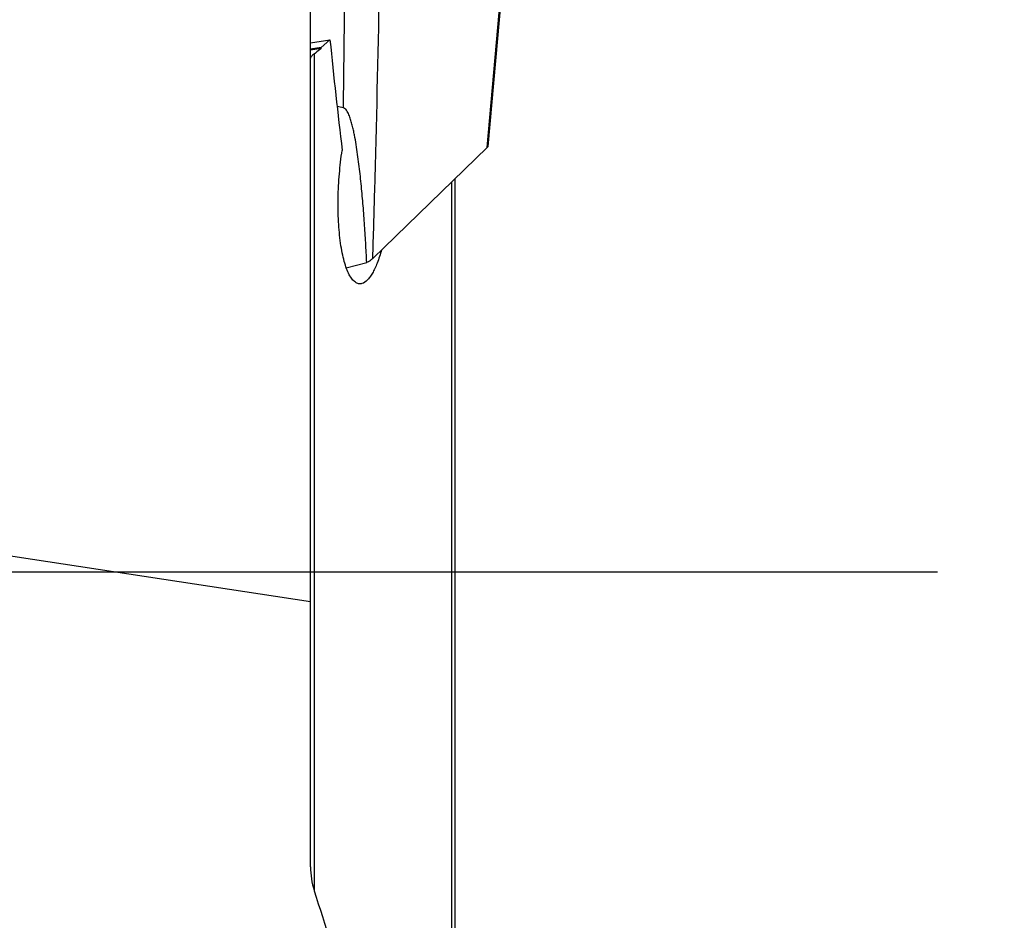
# Model space of a CAD drawing. Units: millimetres. Extents: x 0 to 594, y 0 to 420.
# Drawn here: x 363 to 373, y 214 to 223 of the extents above; entities that cross this region are included whole.
import ezdxf
from ezdxf.enums import TextEntityAlignment as Align

# ---------------------------------------------------------------- set-up
doc = ezdxf.new("R2010")
doc.units = ezdxf.units.MM
doc.header["$LTSCALE"] = 32.67
doc.linetypes.add('CENTER', pattern=[0.6, 0.375, -0.075, 0.075, -0.075])
doc.layers.get('0').update_dxf_attribs({"linetype": 'CONTINUOUS'})
for name, color, linetype in [('607565292-000_CL', 7, 'CONTINUOUS'), ('607614150-000_AXIS', 7, 'CONTINUOUS'), ('607614151-000_CL', 7, 'CONTINUOUS'), ('607614151-000_DIM', 7, 'CONTINUOUS')]:
    doc.layers.add(name, color=color, linetype=linetype)
doc.styles.get("Standard").update_dxf_attribs({"font": 'TXT.SHX', "width": 0.7})
doc.styles.add('TEXTSTYLE_2', font='gdt', dxfattribs={"width": 0.7})
doc.dimstyles.new('DIMSTYLE_2', dxfattribs={"dimtxt": 3.5, "dimasz": 3.5, "dimexe": 1.5, "dimexo": 0, "dimgap": 0.875, "dimtad": 1, "dimdec": 3, "dimdsep": 46, "dimtxsty": 'STANDARD', "dimblk": '_FILLED', "dimblk1": '_FILLED', "dimblk2": '_FILLED', "dimcen": 0.09, "dimclrt": 2, "dimadec": 3, "dimazin": 2, "dimtol": 1, "dimtp": 0.25, "dimtm": 0.25, "dimtfac": 1, "dimtdec": 3, "dimtofl": 0, "dimtmove": 0, "dimatfit": 3, "dimldrblk": '_FILLED', "dimfxl": 1, "dimtolj": 1, "dimarcsym": 0})

# ---------------------------------------------------------------- blocks, each defined once
blk = doc.blocks.new('_FILLED')
at = {"color": 0, "linetype": 'BYBLOCK'}
blk.add_solid([(0, 0), (-1, 0.125), (-1, -0.125)], dxfattribs=at)
blk = doc.blocks.new('*D1')
at = {"layer": '607614151-000_DIM', "color": 3, "linetype": 'CONTINUOUS'}
for p, q in [((367.957, 248.684), (393.657, 248.684)), ((392.157, 248.684), (392.157, 217.184)), ((392.157, 185.684), (392.157, 217.184)), ((367.957, 185.684), (393.657, 185.684))]:
    blk.add_line(p, q, dxfattribs=at)
at = {"layer": '607614151-000_DIM', "color": 3, "linetype": 'CONTINUOUS', "xscale": 3.5, "yscale": 3.5, "zscale": 3.5}
for p, rotation in [((392.157, 248.684), 90), ((392.157, 185.684), 270)]:
    blk.add_blockref('_FILLED', p, dxfattribs=dict(at, rotation=rotation))
at = {"layer": '607614151-000_DIM', "color": 2, "linetype": 'CONTINUOUS'}
for s, height, width, p in [('0.25', 2.45, 0.714286, (390.757, 223.571)), ('5', 3.5, 0.714286, (397.407, 219.809)), ('Z=', 3.5, 0.75, (397.407, 215.934)), ('63', 3.5, 0.75, (391.282, 214.588))]:
    blk.add_text(s, height=height, rotation=90, dxfattribs=dict(at, width=width)).set_placement(p, align=Align.CENTER)
at = {"layer": '607614151-000_DIM', "color": 2, "linetype": 'CONTINUOUS', "style": 'TEXTSTYLE_2'}
for s, height, p in [('`', 2.45, (390.757, 218.642)), ('n', 3.5, (391.282, 209.63))]:
    blk.add_text(s, height=height, rotation=90, dxfattribs=at).set_placement(p, align=Align.CENTER)

msp = doc.modelspace()

# ---------------------------------------------------------------- linework, layer by layer
at = {"layer": '607565292-000_CL', "color": 9, "linetype": 'CONTINUOUS'}
msp.add_line((367.4881, 221.586), (367.9066, 226.2431), dxfattribs=at)
at = {"layer": '607565292-000_CL', "color": 7, "linetype": 'CONTINUOUS'}
for p, q in [((367.9167, 226.2842), (367.4955, 221.598)), ((367.4881, 221.586), (366.303, 220.4372)), ((366.0278, 220.3405), (366.2398, 220.395))]:
    msp.add_line(p, q, dxfattribs=at)
at = {"layer": '607565292-000_CL', "color": 9, "linetype": 'CONTINUOUS'}
msp.add_arc((158.3192, 224.8871), 207.6994, 359.202965, 359.524378, dxfattribs=at)
at = {"layer": '607565292-000_CL', "color": 7, "linetype": 'CONTINUOUS'}
msp.add_arc((364.8404, 216.9274), 5.2011, 77.13308, 77.87952, dxfattribs=at)
at = {"layer": '607565292-000_CL', "color": 9, "linetype": 'CONTINUOUS'}
msp.add_open_spline([(366.303, 220.4372), (366.3101, 220.6708), (366.337, 221.5987), (366.3584, 222.5268), (366.3712, 223.2212)], degree=3, knots=[0, 0, 0, 0, 0.2518175, 1, 1, 1, 1], dxfattribs=at)
at = {"layer": '607565292-000_CL', "color": 7, "linetype": 'CONTINUOUS'}
for points, knots in [([(366.2398, 220.395), (366.2366, 220.4631), (366.2294, 220.5993), (366.2166, 220.8034), (366.2012, 221.0073), (366.1857, 221.177), (366.1713, 221.3126), (366.1594, 221.4141), (366.146, 221.5154), (366.1307, 221.6165), (366.1159, 221.7004), (366.102, 221.7672), (366.0903, 221.8171), (366.0767, 221.8665), (366.0603, 221.9153), (366.0425, 221.9551), (366.0227, 221.984), (366.0075, 221.9958), (365.9986, 221.9979)], [0, 0, 0, 0, 0.1247513, 0.2494781, 0.3741811, 0.4988622, 0.561197, 0.6235292, 0.6858615, 0.7481991, 0.810554, 0.8417484, 0.8729647, 0.9042215, 0.9355641, 0.9671362, 0.9832327, 1, 1, 1, 1]), ([(367.4955, 221.598), (367.4953, 221.5961), (367.4933, 221.5915), (367.4901, 221.588), (367.4881, 221.586)], [0, 0, 0, 0, 0.420042, 1, 1, 1, 1]), ([(366.2398, 220.395), (366.2526, 220.4017), (366.2747, 220.4143), (366.2952, 220.4296), (366.303, 220.4372)], [0, 0, 0, 0, 0.5705786, 1, 1, 1, 1])]:
    msp.add_open_spline(points, degree=3, knots=knots, dxfattribs=at)
at = {"layer": '607614150-000_AXIS', "color": 1, "linetype": 'CENTER'}
msp.add_line((372.1567, 217.1839), (312.9567, 217.1839), dxfattribs=at)
at = {"layer": '607614151-000_CL', "color": 7, "linetype": 'CONTINUOUS'}
for p, q in [((365.6567, 214.129), (365.6567, 226.2877)), ((365.6567, 222.6709), (365.8589, 222.7028)), ((365.7685, 222.6241), (365.8589, 222.7028)), ((365.7685, 222.6241), (365.6567, 222.6074)), ((365.7684, 222.6142), (365.6567, 222.5975)), ((365.7684, 222.6142), (365.7685, 222.6241)), ((367.1567, 197.1839), (367.1567, 221.2648)), ((365.6567, 216.8754), (351.1878, 219.0784))]:
    msp.add_line(p, q, dxfattribs=at)
at = {"layer": '607614151-000_CL', "color": 9, "linetype": 'CONTINUOUS'}
for p, q in [((365.6955, 222.5562), (365.6955, 213.882)), ((367.118, 221.2272), (367.118, 209.6032))]:
    msp.add_line(p, q, dxfattribs=at)
at = {"layer": '607614151-000_CL', "color": 7, "linetype": 'CONTINUOUS'}
msp.add_arc((428.9941, 229.0746), 63.4559, 185.762972, 186.803944, dxfattribs=at)
for points, knots in [([(365.6955, 222.5562), (365.6896, 222.552), (365.6795, 222.5442), (365.6671, 222.5323), (365.6592, 222.5219), (365.6567, 222.5147), (365.6567, 222.5116)], [0, 0, 0, 0, 0.3556804, 0.6365769, 0.8470635, 1, 1, 1, 1]), ([(365.7684, 222.6142), (365.7624, 222.609), (365.7387, 222.5888), (365.7142, 222.5697), (365.6955, 222.5562)], [0, 0, 0, 0, 0.2568685, 1, 1, 1, 1]), ([(366.1899, 220.1764), (366.1788, 220.1734), (366.154, 220.1722), (366.1181, 220.1895), (366.0858, 220.2228), (366.0561, 220.2708), (366.0291, 220.3332), (366.0051, 220.4092), (365.9845, 220.4975), (365.9614, 220.6346), (365.9443, 220.8244), (365.9409, 221.0649), (365.9538, 221.3117), (365.9729, 221.4761), (365.9851, 221.5568)], [0, 0, 0, 0, 0.0233273, 0.0482151, 0.0785204, 0.1163013, 0.1622636, 0.216325, 0.2779287, 0.346219, 0.4985638, 0.6642618, 0.8341874, 1, 1, 1, 1]), ([(366.3933, 220.5246), (366.3803, 220.4789), (366.3593, 220.414), (366.3254, 220.3342), (366.3001, 220.2851), (366.2739, 220.2441), (366.2411, 220.2044), (366.2108, 220.1821), (366.1899, 220.1764)], [0, 0, 0, 0, 0.3433904, 0.4927888, 0.6260985, 0.7428557, 0.8432077, 1, 1, 1, 1]), ([(365.6567, 214.129), (365.6567, 214.0876), (365.6633, 214.0039), (365.6827, 213.9222), (365.6955, 213.882)], [0, 0, 0, 0, 0.4951615, 1, 1, 1, 1]), ([(365.6955, 213.882), (365.922, 213.1664), (366.3881, 211.7374), (366.8723, 210.3145), (367.118, 209.6032)], [0, 0, 0, 0, 0.4993427, 1, 1, 1, 1])]:
    msp.add_open_spline(points, degree=3, knots=knots, dxfattribs=at)

# ---------------------------------------------------------------- dimensions: what is measured, and where the dimension line sits
at = {"layer": '607614151-000_DIM', "color": 3, "linetype": 'CONTINUOUS'}
dim = msp.add_linear_dim(base=(392.1567, 248.6839), p1=(367.9567, 185.6839), p2=(367.9567, 248.6839), angle=90, text='%%c<>\\PZ=&num_teeth', dimstyle='DIMSTYLE_2', dxfattribs=at)
dim.commit()
dim.dimension.update_dxf_attribs({"geometry": '*D1', "text_midpoint": (392.1567, 217.1839), "dimtype": 160})

doc.saveas('drawing.dxf')
